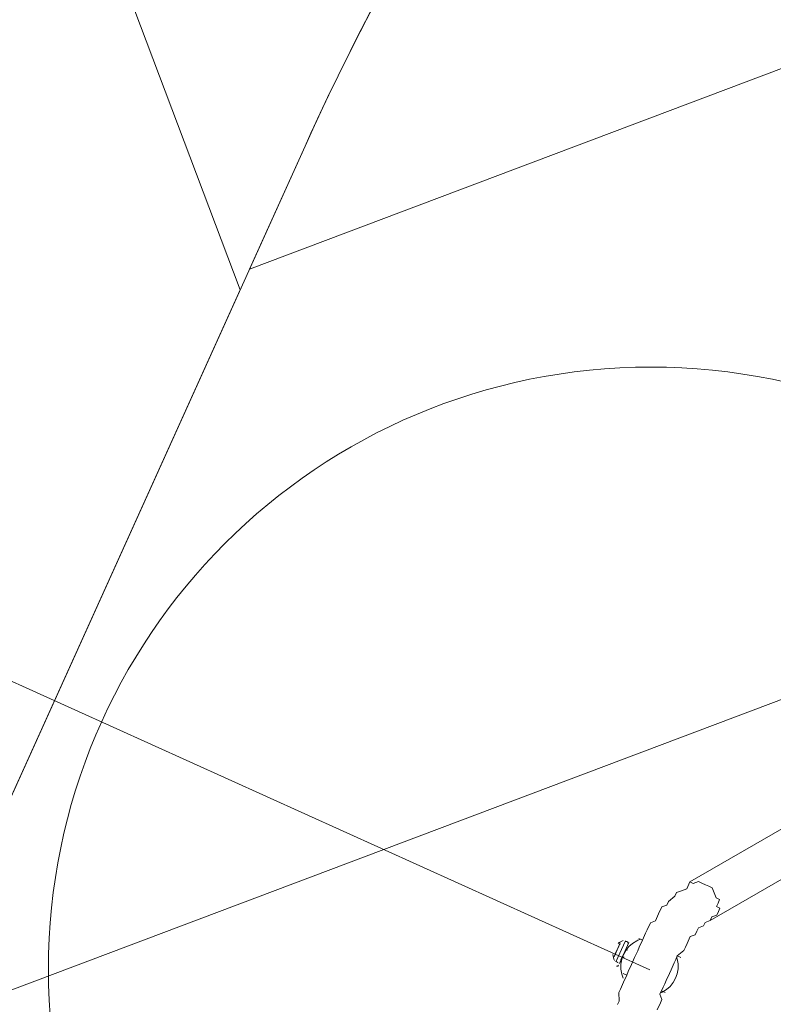
# Model space of a CAD drawing. Units: millimetres. Extents: x -5349 to 14545, y -11914 to 2169.
# Drawn here: x -1987 to -1361, y -6722 to -5905 of the extents above; entities that cross this region are included whole.
import ezdxf

# ---------------------------------------------------------------- set-up
doc = ezdxf.new("R2010")
doc.units = ezdxf.units.MM
doc.header["$MEASUREMENT"] = 0
for name, pattern in [('AI-Linetype-0', [211.666667, 105.833333, -105.833333]), ('AI-Linetype-1', [211.666667, 105.833333, -105.833333]), ('AI-Linetype-2', [211.666667, 105.833333, -105.833333])]:
    doc.linetypes.add(name, pattern=pattern)
doc.layers.add('Background', color=7, linetype='Continuous', lineweight=0)

msp = doc.modelspace()

# ---------------------------------------------------------------- linework, layer by layer
at = {"layer": 'Background', "color": 154, "lineweight": 9, "true_color": 0x005daa}
msp.add_line((-1463.87, -6693.57), (-3195.27, -5911.1), dxfattribs=at)
at = {"layer": 'Background', "color": 18, "lineweight": 9, "true_color": 0x000000}
for p, q in [((-1034.71, -6391.97), (-1430.73, -6620.64)), ((-1017.83, -6423.99), (-1413.84, -6652.67)), ((-1484.23, -6669.63), (-1492.07, -6687)), ((-1472.93, -6667.77), (-1470.04, -6669.08)), ((-1488.43, -6671.22), (-1493.66, -6682.79)), ((-1489.74, -6674.11), (-1489.74, -6674.11)), ((-1481.33, -6670.94), (-1489.18, -6688.3)), ((-1481.33, -6670.94), (-1489.18, -6688.3)), ((-1481.33, -6670.94), (-1489.18, -6688.3)), ((-1483.95, -6676.73), (-1487.87, -6685.41)), ((-1483.95, -6676.73), (-1483.95, -6676.73)), ((-1481.33, -6670.94), (-1481.33, -6670.94)), ((-1493.66, -6682.79), (-1492.35, -6679.9)), ((-1492.35, -6679.9), (-1492.35, -6679.9)), ((-1487.87, -6685.41), (-1487.87, -6685.41)), ((-1441.11, -6682.15), (-1438.21, -6683.46)), ((-1489.18, -6688.3), (-1489.18, -6688.3)), ((-1486.01, -6696.7), (-1483.12, -6698.01)), ((-1454.18, -6711.09), (-1451.29, -6712.4))]:
    msp.add_line(p, q, dxfattribs=at)
for points in [[(-1430.73, -6620.64), (-1433.35, -6626.43), (-1437.55, -6628.02), (-1441.75, -6629.6), (-1443.05, -6632.5), (-1448.56, -6636.97), (-1449.87, -6639.87), (-1454.07, -6641.46), (-1456.69, -6647.24), (-1459.3, -6653.03), (-1463.5, -6654.61), (-1466.12, -6660.4), (-1467.42, -6663.29), (-1470.04, -6669.08), (-1472.65, -6674.87), (-1473.96, -6677.76), (-1476.58, -6683.55), (-1479.19, -6689.33), (-1481.81, -6695.12), (-1483.12, -6698.01), (-1485.73, -6703.8), (-1488.35, -6709.58), (-1489.65, -6712.48), (-1489.38, -6719.57), (-1490.68, -6722.46)], [(-1413.84, -6652.67), (-1412.54, -6649.77), (-1408.33, -6648.19), (-1407.03, -6645.29), (-1405.72, -6642.4), (-1408.61, -6641.09), (-1407.31, -6638.2), (-1406, -6635.31), (-1408.89, -6634), (-1410.48, -6629.8), (-1412.06, -6625.6), (-1414.96, -6624.29), (-1417.85, -6622.98), (-1420.74, -6621.67), (-1423.64, -6620.37), (-1427.84, -6621.95), (-1430.73, -6620.64)], [(-1413.84, -6652.67), (-1413.84, -6652.67), (-1418.04, -6654.25), (-1419.35, -6657.15), (-1423.55, -6658.73), (-1424.86, -6661.62), (-1426.17, -6664.52), (-1430.37, -6666.1), (-1432.98, -6671.89), (-1434.29, -6674.78), (-1435.6, -6677.68), (-1441.11, -6682.15), (-1442.42, -6685.05), (-1443.72, -6687.94), (-1446.34, -6693.73), (-1447.65, -6696.62), (-1450.26, -6702.41), (-1451.57, -6705.3), (-1452.88, -6708.19), (-1455.49, -6713.98), (-1453.9, -6718.18), (-1455.21, -6721.07), (-1457.83, -6726.86)], [(-1492.35, -6679.9), (-1492.35, -6679.9), (-1489.74, -6674.11)]]:
    msp.add_lwpolyline(points, dxfattribs=at)
at = {"layer": 'Background', "color": 152, "lineweight": 9, "true_color": 0x1b75bb}
msp.add_circle((-1463.01, -6693.24), 500, dxfattribs=at)
at = {"layer": 'Background', "color": 18, "linetype": 'AI-Linetype-0', "lineweight": 9, "true_color": 0x000000}
msp.add_open_spline([(10445.25, -11089.79), (10445.25, -11089.79), (-354.18, -11089.79), (-354.18, -11089.79), (-2204.49, -11089.79), (-3704.47, -9589.82), (-3704.47, -7739.51), (-3704.47, -7739.51), (-3704.47, -1940.08), (-3704.47, -1940.08), (-3704.47, -89.77), (-2204.49, 1410.21), (-354.18, 1410.21), (-354.18, 1410.21), (10445.25, 1410.21), (10445.25, 1410.21), (12295.56, 1410.21), (13795.53, -89.77), (13795.53, -1940.08), (13795.53, -1940.08), (13795.53, -7739.51), (13795.53, -7739.51), (13795.53, -9589.82), (12295.56, -11089.79), (10445.25, -11089.79)], degree=3, knots=[0, 0, 0, 0, 1, 1, 1, 2, 2, 2, 3, 3, 3, 4, 4, 4, 5, 5, 5, 6, 6, 6, 7, 7, 7, 8, 8, 8, 8], dxfattribs=at)
at = {"layer": 'Background', "color": 18, "linetype": 'AI-Linetype-2', "lineweight": 9, "true_color": 0x000000}
msp.add_open_spline([(11207.25, 29.12), (10433.75, 471.92), (9513.09, 466.78), (8744.56, 15.54), (8744.56, 15.54), (4992.86, -2187.39), (4992.86, -2187.39), (4887.7, -2249.19), (4756.87, -2249.4), (4651.4, -2188.08), (4651.4, -2188.08), (2200.65, -762.39), (2200.65, -762.39), (1489.87, -348.88), (602.37, -341.13), (-115.56, -742.17), (-115.56, -742.17), (-3704.47, -2747.09), (-3704.47, -2747.09), (-3704.47, -2747.09), (-3704.47, -6792.25), (-3704.47, -6792.25), (-3704.47, -6792.25), (1990.03, -9391.15), (1990.03, -9391.15), (2933.26, -9821.58), (4062.83, -9572.12), (4737.08, -8784.64), (4737.08, -8784.64), (5137.09, -8317.45), (5137.09, -8317.45), (5233.71, -8204.52), (5395.99, -8167.94), (5531.8, -8228.5), (5531.8, -8228.5), (8988.16, -9769.04), (8988.16, -9769.04), (9309.21, -9912.12), (9649.82, -9982.85), (9988.96, -9982.81), (10455.32, -9982.81), (10918.82, -9849.07), (11324.26, -9585.87), (12024.51, -9131.32), (12442.57, -8361.55), (12442.57, -7526.7), (12442.57, -7526.7), (12442.57, -2101.47), (12442.57, -2101.47), (12442.57, -1210.15), (11980.76, -413.68), (11207.25, 29.12)], degree=3, knots=[0, 0, 0, 0, 1, 1, 1, 2, 2, 2, 3, 3, 3, 4, 4, 4, 5, 5, 5, 6, 6, 6, 7, 7, 7, 8, 8, 8, 9, 9, 9, 10, 10, 10, 11, 11, 11, 12, 12, 12, 13, 13, 13, 14, 14, 14, 15, 15, 15, 16, 16, 16, 17, 17, 17, 17], dxfattribs=at)
at = {"layer": 'Background', "color": 18, "linetype": 'AI-Linetype-1', "lineweight": 9, "true_color": 0x000000}
msp.add_open_spline([(10442.56, -7526.7), (10442.56, -7741.71), (10312.71, -7858.08), (10235.32, -7908.31), (10157.89, -7958.58), (9998.74, -8029.75), (9802.37, -7942.28), (9802.37, -7942.28), (6346.03, -6401.74), (6346.03, -6401.74), (6043.2, -6266.76), (5721.29, -6201.68), (5401.66, -6201.68), (4730.92, -6201.68), (4070.27, -6488.24), (3617.82, -7016.72), (3617.82, -7016.72), (3217.85, -7483.91), (3217.85, -7483.91), (3120.28, -7597.84), (2956.79, -7634.05), (2820.39, -7571.66), (2820.39, -7571.66), (-2600.21, -5097.77), (-2600.21, -5097.77), (-2876.82, -4971.53), (-2892.56, -4584.45), (-2627.12, -4436.17), (-2627.12, -4436.17), (859.83, -2488.21), (859.83, -2488.21), (963.7, -2430.16), (1092.12, -2431.3), (1194.97, -2491.14), (1194.97, -2491.14), (3645.73, -3916.83), (3645.73, -3916.83), (4374.35, -4340.71), (5278.6, -4338.88), (6005.53, -3912.07), (6005.53, -3912.07), (9757.26, -1709.14), (9757.26, -1709.14), (9955.13, -1592.87), (10128.12, -1657.67), (10213.63, -1706.59), (10299.12, -1755.54), (10442.56, -1871.95), (10442.56, -2101.47), (10442.56, -2101.47), (10442.56, -7526.7), (10442.56, -7526.7)], degree=3, knots=[0, 0, 0, 0, 1, 1, 1, 2, 2, 2, 3, 3, 3, 4, 4, 4, 5, 5, 5, 6, 6, 6, 7, 7, 7, 8, 8, 8, 9, 9, 9, 10, 10, 10, 11, 11, 11, 12, 12, 12, 13, 13, 13, 14, 14, 14, 15, 15, 15, 16, 16, 16, 17, 17, 17, 17], dxfattribs=at)
at = {"layer": 'Background', "color": 240, "lineweight": 9, "true_color": 0xec1c24}
msp.add_open_spline([(-3194.86, -5910.27), (-3623.32, -6858.33), (-3209.04, -7972.38), (-2270.01, -8412.52), (-2100.32, -9003.55), (-1682.35, -9519.18), (-1078.11, -9792.25), (-1078.11, -9792.25), (-1037.11, -9810.78), (-1037.11, -9810.78), (54.99, -10304.34), (1340.43, -9819.13), (1833.99, -8727.01), (1833.99, -8727.01), (2245.81, -7815.76), (2245.81, -7815.76), (2739.37, -6723.65), (2254.14, -5438.21), (1162.04, -4944.66), (1162.04, -4944.66), (1121.04, -4926.13), (1121.04, -4926.13), (513.06, -4651.37), (-154.68, -4680.29), (-712.52, -4948.05), (-1661.85, -4539.12), (-2767.44, -4964.5), (-3194.86, -5910.27)], degree=3, knots=[0, 0, 0, 0, 1, 1, 1, 2, 2, 2, 3, 3, 3, 4, 4, 4, 5, 5, 5, 6, 6, 6, 7, 7, 7, 8, 8, 8, 9, 9, 9, 9], dxfattribs=at)
at = {"layer": 'Background', "color": 252, "lineweight": 9, "true_color": 0x908f8f}
for points, knots in [([(-1750.06, -6009.9), (-1750.06, -6009.9), (-1796.22, -6112.04), (-1796.22, -6112.04), (-1796.22, -6112.04), (1220.99, -4973.11), (1220.99, -4973.11), (1201.4, -4963.55), (1182.04, -4953.7), (1162.04, -4944.66), (1162.04, -4944.66), (1121.04, -4926.13), (1121.04, -4926.13), (892.08, -4822.65), (654.62, -4762.74), (417.74, -4741.89), (417.74, -4741.89), (-1343.93, -5406.87), (-1343.93, -5406.87), (-1507.94, -5579.06), (-1646.58, -5780.94), (-1750.06, -6009.9)], [0, 0, 0, 0, 1, 1, 1, 2, 2, 2, 3, 3, 3, 4, 4, 4, 5, 5, 5, 6, 6, 6, 7, 7, 7, 7]), ([(-2270.51, -8412.66), (-2407.52, -7935.46), (-2382.36, -7409.02), (-2161.88, -6921.15), (-2161.88, -6921.15), (-1750.06, -6009.9), (-1750.06, -6009.9), (-1531.27, -5525.78), (-1156.87, -5160.92), (-712.68, -4947.71)], [0, 0, 0, 0, 1, 1, 1, 2, 2, 2, 3, 3, 3, 3]), ([(-2095.18, -6773.5), (-2095.18, -6773.5), (-1803.98, -6129.14), (-1803.98, -6129.14), (-1803.98, -6129.14), (-2244.59, -4961.87), (-2244.59, -4961.87), (-2399.43, -5031.55), (-2545.11, -5122.04), (-2677.25, -5231.5), (-2677.25, -5231.5), (-2095.18, -6773.5), (-2095.18, -6773.5)], [0, 0, 0, 0, 1, 1, 1, 2, 2, 2, 3, 3, 3, 4, 4, 4, 4]), ([(-2161.88, -6921.15), (-2227.24, -7065.77), (-2274.94, -7213.8), (-2306.84, -7362.91), (-2306.84, -7362.91), (2068.96, -5711.15), (2068.96, -5711.15), (1970.5, -5564.44), (1853.68, -5428.93), (1719.77, -5308.53), (1719.77, -5308.53), (-2081.57, -6743.44), (-2081.57, -6743.44), (-2081.57, -6743.44), (-2161.88, -6921.15), (-2161.88, -6921.15)], [0, 0, 0, 0, 1, 1, 1, 2, 2, 2, 3, 3, 3, 4, 4, 4, 5, 5, 5, 5]), ([(-2271.45, -8407.68), (-2271.45, -8407.68), (2419.41, -6637), (2419.41, -6637), (2397.08, -6469.79), (2355.68, -6306.03), (2295.89, -6149.19), (2295.89, -6149.19), (-2352.5, -7903.84), (-2352.5, -7903.84), (-2345.33, -8075.2), (-2317.96, -8244.27), (-2271.45, -8407.68)], [0, 0, 0, 0, 1, 1, 1, 2, 2, 2, 3, 3, 3, 4, 4, 4, 4])]:
    msp.add_open_spline(points, degree=3, knots=knots, dxfattribs=at)
at = {"layer": 'Background', "color": 18, "lineweight": 9, "true_color": 0x000000}
for points in [[(-1485.92, -6669.42), (-1487.5, -6669.93), (-1488.98, -6670.7), (-1490.29, -6671.71)], [(-1474.68, -6669.49), (-1484.95, -6674.51), (-1490.19, -6686.12), (-1487.18, -6697.15)], [(-1482.45, -6670.49), (-1482.86, -6670.16), (-1483.42, -6670.06), (-1483.92, -6670.23)], [(-1471.29, -6668.14), (-1472.46, -6668.5), (-1473.59, -6668.95), (-1474.68, -6669.49)], [(-1488.6, -6672.06), (-1488.81, -6672.22), (-1488.98, -6672.43), (-1489.08, -6672.67)], [(-1483.3, -6675.28), (-1483.66, -6676.08), (-1483.3, -6677.02), (-1482.5, -6677.38)], [(-1481.99, -6672.39), (-1481.69, -6671.73), (-1481.88, -6670.94), (-1482.45, -6670.49)], [(-1494.52, -6681.07), (-1494.41, -6682.72), (-1494.02, -6684.34), (-1493.35, -6685.86)], [(-1493.01, -6681.35), (-1493.11, -6681.59), (-1493.16, -6681.85), (-1493.14, -6682.11)], [(-1485.12, -6683.17), (-1485.92, -6682.81), (-1486.86, -6683.16), (-1487.22, -6683.96)], [(-1453.74, -6712.26), (-1443.48, -6707.24), (-1438.23, -6695.63), (-1441.24, -6684.6)], [(-1441.24, -6684.6), (-1441.36, -6684.15), (-1441.5, -6683.7), (-1441.65, -6683.25)], [(-1491.56, -6690.66), (-1490.85, -6690.79), (-1490.13, -6690.41), (-1489.83, -6689.75)], [(-1491.43, -6686.84), (-1491.22, -6687.32), (-1490.78, -6687.67), (-1490.26, -6687.76)], [(-1487.18, -6697.15), (-1486.86, -6698.32), (-1486.45, -6699.47), (-1485.96, -6700.58)], [(-1455.03, -6712.85), (-1454.59, -6712.66), (-1454.16, -6712.47), (-1453.74, -6712.26)]]:
    msp.add_open_spline(points, degree=3, dxfattribs=at)

doc.saveas('drawing.dxf')
